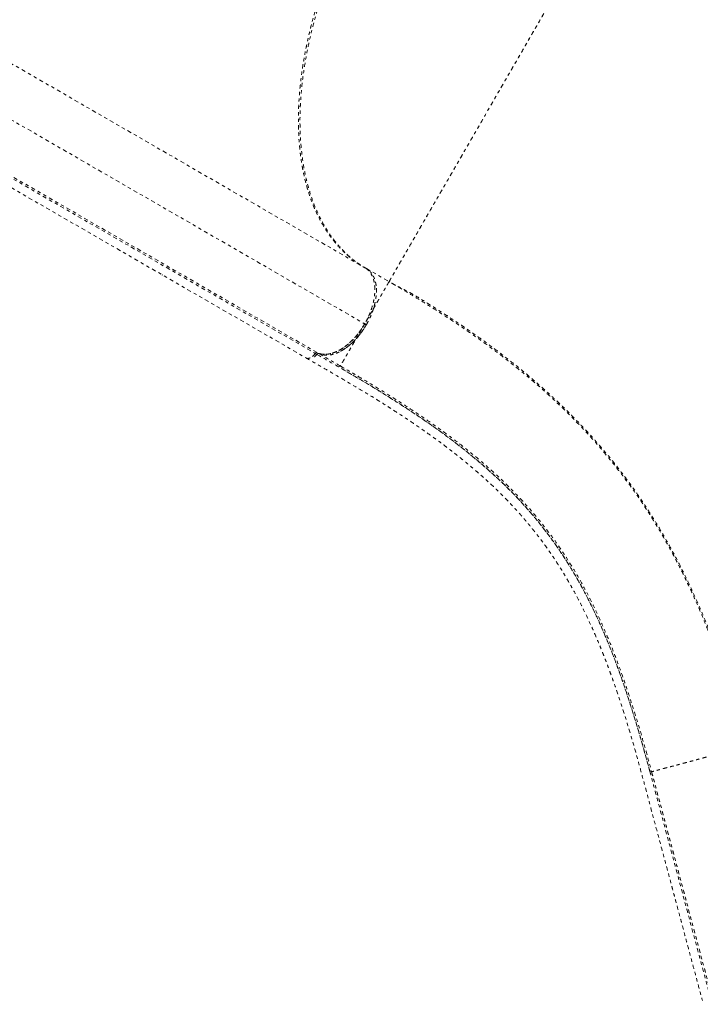
# Model space of a CAD drawing. Units: millimetres. Extents: x -294 to 306, y -600 to 178.
# Drawn here: x -85 to -64, y -432 to -402 of the extents above; entities that cross this region are included whole.
import ezdxf

# ---------------------------------------------------------------- set-up
doc = ezdxf.new("R2010")
doc.units = ezdxf.units.MM
doc.header["$LTSCALE"] = 20
doc.linetypes.add('PHANTOM', pattern=[0.0127, 0.00635, -0.00127, 0.00127, -0.00127, 0.00127, -0.00127])
doc.layers.add('CONTOUR', color=7, linetype='Continuous')

msp = doc.modelspace()

# ---------------------------------------------------------------- linework, layer by layer
at = {"layer": 'CONTOUR', "linetype": 'PHANTOM', "lineweight": 0}
for p, q in [((-86.24, -402.513), (-74.044, -409.554)), ((-91.458, -403.324), (-75.845, -412.338)), ((-73.999, -411.312), (-86.245, -404.242)), ((-87.767, -405.154), (-75.571, -412.195)), ((-75.517, -412.167), (-87.712, -405.126)), ((-74.044, -409.554), (-74.02, -409.569)), ((-73.994, -409.583), (-73.299, -409.984)), ((-80.272, -409.783), (-80.289, -409.772)), ((-75.522, -412.224), (-75.59, -412.298)), ((-75.572, -412.196), (-75.571, -412.194)), ((-75.571, -412.196), (-75.522, -412.224)), ((-75.799, -412.362), (-75.805, -412.361))]:
    msp.add_line(p, q, dxfattribs=at)
for points, knots in [([(-74.011, -398.026), (-74.126, -398.23), (-74.356, -398.639), (-74.667, -399.268), (-74.953, -399.904), (-75.209, -400.544), (-75.435, -401.187), (-75.629, -401.827), (-75.786, -402.446), (-75.908, -403.04), (-75.998, -403.607), (-76.059, -404.164), (-76.092, -404.706), (-76.094, -405.233), (-76.067, -405.742), (-76.011, -406.23), (-75.926, -406.696), (-75.813, -407.139), (-75.671, -407.555), (-75.502, -407.944), (-75.31, -408.296), (-75.096, -408.612), (-74.865, -408.894), (-74.613, -409.146), (-74.34, -409.37), (-74.143, -409.493), (-74.044, -409.554)], [0, 0, 0, 0, 0.044798, 0.089597, 0.134397, 0.179196, 0.223994, 0.268793, 0.313591, 0.354658, 0.395726, 0.436793, 0.477859, 0.518927, 0.559993, 0.60106, 0.642128, 0.683195, 0.724261, 0.765328, 0.806394, 0.845115, 0.883837, 0.922559, 0.961279, 1, 1, 1, 1]), ([(-74.011, -398.026), (-74.109, -398.2), (-74.307, -398.551), (-74.583, -399.093), (-74.844, -399.653), (-75.086, -400.229), (-75.309, -400.818), (-75.508, -401.416), (-75.681, -402.021), (-75.827, -402.628), (-75.943, -403.232), (-76.027, -403.83), (-76.079, -404.417), (-76.097, -404.989), (-76.083, -405.541), (-76.034, -406.07), (-75.954, -406.572), (-75.841, -407.045), (-75.699, -407.485), (-75.528, -407.891), (-75.332, -408.261), (-75.112, -408.594), (-74.872, -408.89), (-74.612, -409.148), (-74.341, -409.37), (-74.147, -409.491), (-74.052, -409.549)], [0, 0, 0, 0, 0.038209, 0.077053, 0.116511, 0.157153, 0.198322, 0.239998, 0.28255, 0.325452, 0.368679, 0.412381, 0.456214, 0.500152, 0.544106, 0.587957, 0.63168, 0.674958, 0.717912, 0.760519, 0.802275, 0.843526, 0.884249, 0.92381, 0.962735, 1, 1, 1, 1]), ([(-73.994, -409.583), (-74.093, -409.521), (-74.292, -409.399), (-74.565, -409.174), (-74.822, -408.918), (-75.061, -408.623), (-75.281, -408.291), (-75.477, -407.922), (-75.648, -407.516), (-75.79, -407.076), (-75.903, -406.605), (-75.984, -406.103), (-76.032, -405.574), (-76.048, -405.022), (-76.029, -404.45), (-75.978, -403.863), (-75.893, -403.265), (-75.778, -402.66), (-75.632, -402.053), (-75.459, -401.448), (-75.26, -400.849), (-75.038, -400.26), (-74.796, -399.686), (-74.536, -399.129), (-74.261, -398.586), (-74.061, -398.232), (-73.961, -398.055)], [0, 0, 0, 0, 0.038868, 0.07765, 0.116491, 0.157117, 0.198339, 0.23998, 0.282492, 0.32545, 0.368621, 0.412256, 0.456137, 0.5, 0.543865, 0.587745, 0.631379, 0.674552, 0.717509, 0.76002, 0.801662, 0.842885, 0.883509, 0.922351, 0.961133, 1, 1, 1, 1]), ([(-73.3, -409.984), (-73.3, -409.983), (-73.299, -409.983), (-73.298, -409.981), (-73.297, -409.978), (-73.295, -409.975), (-73.292, -409.971), (-73.289, -409.966), (-73.285, -409.959), (-73.28, -409.95), (-73.274, -409.939), (-73.264, -409.922), (-73.248, -409.895), (-73.225, -409.855), (-73.197, -409.807), (-73.164, -409.749), (-73.125, -409.681), (-73.081, -409.605), (-73.032, -409.52), (-72.97, -409.413), (-72.893, -409.28), (-72.796, -409.113), (-72.69, -408.93), (-72.573, -408.727), (-72.447, -408.508), (-72.309, -408.27), (-72.162, -408.016), (-72.014, -407.758), (-71.867, -407.504), (-71.724, -407.256), (-71.577, -407.001), (-71.426, -406.741), (-71.256, -406.446), (-71.064, -406.114), (-70.846, -405.738), (-70.622, -405.348), (-70.388, -404.942), (-70.147, -404.524), (-69.897, -404.09), (-69.641, -403.648), (-69.377, -403.192), (-69.109, -402.728), (-68.838, -402.259), (-68.567, -401.791), (-68.388, -401.479), (-68.299, -401.324)], [0, 0, 0, 0, 0.009154, 0.017526, 0.025116, 0.031924, 0.03795, 0.044043, 0.05288, 0.061245, 0.070517, 0.079758, 0.100672, 0.120052, 0.140802, 0.163057, 0.184237, 0.206648, 0.22871, 0.250013, 0.281937, 0.312535, 0.344351, 0.37503, 0.406765, 0.43749, 0.469167, 0.499976, 0.525974, 0.551477, 0.576493, 0.601029, 0.625092, 0.656676, 0.687534, 0.719066, 0.749952, 0.781374, 0.812485, 0.843943, 0.875038, 0.906857, 0.93826, 0.969292, 1, 1, 1, 1]), ([(-73.299, -409.984), (-73.297, -409.98), (-73.292, -409.973), (-73.257, -409.913), (-73.202, -409.817), (-73.123, -409.681), (-73.022, -409.506), (-72.901, -409.296), (-72.761, -409.053), (-72.603, -408.779), (-72.425, -408.471), (-72.226, -408.127), (-72.014, -407.758), (-71.79, -407.37), (-71.556, -406.966), (-71.306, -406.534), (-71.041, -406.074), (-70.76, -405.587), (-70.465, -405.076), (-70.165, -404.557), (-69.863, -404.034), (-69.562, -403.512), (-69.253, -402.976), (-68.938, -402.431), (-68.619, -401.879), (-68.406, -401.509), (-68.299, -401.324)], [0, 0, 0, 0, 0.046669, 0.093338, 0.140007, 0.186677, 0.233345, 0.280014, 0.324017, 0.368017, 0.41202, 0.456021, 0.500019, 0.540024, 0.580025, 0.620022, 0.660026, 0.700027, 0.740017, 0.780012, 0.816678, 0.853344, 0.890008, 0.926672, 0.963336, 1, 1, 1, 1]), ([(-74.02, -409.569), (-73.99, -409.591), (-73.931, -409.635), (-73.86, -409.727), (-73.804, -409.837), (-73.763, -409.963), (-73.74, -410.104), (-73.734, -410.257), (-73.745, -410.42), (-73.774, -410.59), (-73.819, -410.764), (-73.88, -410.94), (-73.956, -411.115), (-74.018, -411.227), (-74.049, -411.283)], [0, 0, 0, 0, 0.0836355, 0.1665023, 0.2499925, 0.3336932, 0.4165552, 0.4999665, 0.5835642, 0.6664342, 0.7499672, 0.8336463, 0.9165273, 1, 1, 1, 1]), ([(-73.999, -411.312), (-73.97, -411.259), (-73.91, -411.15), (-73.835, -410.979), (-73.778, -410.816), (-73.736, -410.666), (-73.709, -410.53), (-73.692, -410.396), (-73.686, -410.267), (-73.691, -410.144), (-73.707, -410.03), (-73.734, -409.925), (-73.775, -409.823), (-73.825, -409.734), (-73.87, -409.688), (-73.888, -409.669)], [0, 0, 0, 0, 0.08634, 0.175335, 0.266817, 0.338321, 0.409822, 0.482839, 0.555851, 0.628869, 0.701881, 0.773386, 0.844885, 0.936371, 1, 1, 1, 1]), ([(-73.299, -409.984), (-73.301, -409.988), (-73.306, -409.996), (-73.339, -410.054), (-73.383, -410.13), (-73.431, -410.214), (-73.486, -410.309), (-73.544, -410.409), (-73.602, -410.509), (-73.666, -410.62), (-73.735, -410.739), (-73.808, -410.867), (-73.886, -411.002), (-73.967, -411.141), (-74.021, -411.236), (-74.049, -411.283)], [0, 0, 0, 0, 0.124961, 0.249912, 0.333299, 0.416639, 0.49997, 0.56257, 0.62514, 0.687603, 0.750009, 0.81249, 0.875002, 0.937515, 1, 1, 1, 1]), ([(-73.69, -410.189), (-73.689, -410.253), (-73.686, -410.387), (-73.722, -410.611), (-73.785, -410.846), (-73.876, -411.084), (-73.958, -411.236), (-73.999, -411.312)], [0, 0, 0, 0, 0.188238, 0.391058, 0.594196, 0.797256, 1, 1, 1, 1]), ([(-62.314, -424.299), (-62.393, -424.015), (-62.549, -423.445), (-62.798, -422.628), (-63.06, -421.837), (-63.336, -421.074), (-63.627, -420.34), (-63.954, -419.584), (-64.322, -418.814), (-64.738, -418.033), (-65.181, -417.284), (-65.654, -416.566), (-66.157, -415.876), (-66.694, -415.211), (-67.265, -414.569), (-67.873, -413.947), (-68.52, -413.343), (-69.169, -412.788), (-69.814, -412.277), (-70.448, -411.806), (-71.113, -411.342), (-71.81, -410.884), (-72.535, -410.431), (-73.044, -410.133), (-73.299, -409.984)], [0, 0, 0, 0, 0.041664, 0.08333, 0.124998, 0.166663, 0.20833, 0.249999, 0.299998, 0.349998, 0.399999, 0.449999, 0.5, 0.550001, 0.600001, 0.650002, 0.700002, 0.750001, 0.79167, 0.833337, 0.875002, 0.91667, 0.958336, 1, 1, 1, 1]), ([(-73.226, -410.026), (-73.191, -410.046), (-73.124, -410.084), (-73.006, -410.144), (-72.881, -410.207), (-72.75, -410.274), (-72.614, -410.348), (-72.446, -410.442), (-72.222, -410.58), (-71.976, -410.733), (-71.728, -410.891), (-71.478, -411.053), (-71.226, -411.22), (-70.973, -411.392), (-70.718, -411.568), (-70.366, -411.818), (-69.917, -412.149), (-69.382, -412.567), (-68.837, -413.018), (-68.289, -413.505), (-67.74, -414.031), (-67.203, -414.587), (-66.687, -415.169), (-66.209, -415.758), (-65.771, -416.347), (-65.37, -416.934), (-64.993, -417.535), (-64.639, -418.149), (-64.307, -418.776), (-63.998, -419.41), (-63.725, -420.022), (-63.482, -420.606), (-63.266, -421.161), (-63.066, -421.714), (-62.919, -422.145), (-62.819, -422.45), (-62.761, -422.63), (-62.704, -422.809), (-62.649, -422.987), (-62.596, -423.161), (-62.551, -423.313), (-62.512, -423.458), (-62.48, -423.583), (-62.452, -423.704), (-62.426, -423.821), (-62.402, -423.932), (-62.38, -424.035), (-62.358, -424.134), (-62.344, -424.189), (-62.336, -424.218)], [0, 0, 0, 0, 0.015057, 0.028843, 0.041402, 0.052793, 0.063091, 0.072405, 0.086213, 0.100045, 0.114225, 0.128752, 0.143625, 0.158835, 0.174382, 0.190266, 0.224638, 0.260414, 0.297315, 0.338071, 0.380089, 0.423367, 0.467735, 0.511884, 0.552403, 0.592507, 0.6322, 0.671486, 0.710346, 0.748256, 0.785, 0.816194, 0.846494, 0.875893, 0.904283, 0.913513, 0.922625, 0.931621, 0.940499, 0.94926, 0.957526, 0.962882, 0.967681, 0.97218, 0.976683, 0.981497, 0.986874, 0.993, 1, 1, 1, 1]), ([(-74.049, -411.283), (-74.08, -411.334), (-74.142, -411.437), (-74.247, -411.58), (-74.357, -411.712), (-74.47, -411.828), (-74.585, -411.93), (-74.698, -412.015), (-74.809, -412.085), (-74.925, -412.144), (-75.044, -412.189), (-75.164, -412.217), (-75.27, -412.225), (-75.363, -412.218), (-75.445, -412.2), (-75.493, -412.178), (-75.517, -412.168)], [0, 0, 0, 0, 0.078485, 0.156399, 0.233201, 0.308389, 0.380352, 0.452319, 0.518979, 0.585638, 0.666513, 0.74339, 0.816129, 0.881035, 0.942344, 1, 1, 1, 1]), ([(-75.415, -412.204), (-75.414, -412.204), (-75.379, -412.217), (-75.299, -412.223), (-75.177, -412.219), (-75.047, -412.19), (-74.914, -412.139), (-74.778, -412.068), (-74.643, -411.977), (-74.511, -411.867), (-74.382, -411.741), (-74.261, -411.6), (-74.148, -411.447), (-74.082, -411.338), (-74.049, -411.283)], [0, 0, 0, 0, 0.00228, 0.092998, 0.183696, 0.27439, 0.365091, 0.455785, 0.546484, 0.637202, 0.72791, 0.818608, 0.909309, 1, 1, 1, 1]), ([(-75.341, -412.236), (-75.314, -412.241), (-75.25, -412.253), (-75.138, -412.247), (-75.007, -412.221), (-74.869, -412.17), (-74.728, -412.096), (-74.587, -412), (-74.45, -411.885), (-74.32, -411.755), (-74.201, -411.614), (-74.093, -411.467), (-74.03, -411.363), (-73.999, -411.312)], [0, 0, 0, 0, 0.066186, 0.1575464, 0.2525019, 0.3485121, 0.4453652, 0.5422231, 0.6382329, 0.733184, 0.8245486, 0.913539, 1, 1, 1, 1]), ([(-74.049, -411.283), (-74.075, -411.329), (-74.128, -411.421), (-74.207, -411.558), (-74.283, -411.689), (-74.355, -411.815), (-74.423, -411.932), (-74.486, -412.041), (-74.544, -412.141), (-74.601, -412.24), (-74.656, -412.336), (-74.706, -412.421), (-74.751, -412.5), (-74.787, -412.562), (-74.794, -412.575), (-74.798, -412.581)], [0, 0, 0, 0, 0.062485, 0.124997, 0.187509, 0.249998, 0.312412, 0.374863, 0.437418, 0.500022, 0.583365, 0.666689, 0.750072, 0.875041, 1, 1, 1, 1]), ([(-73.999, -411.312), (-74.044, -411.385), (-74.134, -411.531), (-74.294, -411.728), (-74.464, -411.9), (-74.634, -412.039), (-74.746, -412.101), (-74.797, -412.13)], [0, 0, 0, 0, 0.206202, 0.412701, 0.619262, 0.82551, 1, 1, 1, 1]), ([(-75.854, -412.332), (-75.852, -412.334), (-75.837, -412.347), (-75.796, -412.35), (-75.739, -412.34), (-75.681, -412.308), (-75.623, -412.261), (-75.589, -412.218), (-75.572, -412.196)], [0, 0, 0, 0, 0.0359632, 0.2415944, 0.4376537, 0.6201903, 0.8044906, 1, 1, 1, 1]), ([(-75.572, -412.196), (-75.584, -412.212), (-75.612, -412.247), (-75.661, -412.292), (-75.718, -412.33), (-75.778, -412.348), (-75.821, -412.351), (-75.836, -412.34), (-75.837, -412.34)], [0, 0, 0, 0, 0.157253, 0.335996, 0.533053, 0.754592, 0.991773, 1, 1, 1, 1]), ([(-75.59, -412.298), (-75.585, -412.295), (-75.56, -412.276), (-75.539, -412.247), (-75.522, -412.224)], [0, 0, 0, 0, 0.199817, 1, 1, 1, 1]), ([(-75.571, -412.194), (-75.566, -412.188), (-75.556, -412.176), (-75.541, -412.167), (-75.527, -412.163), (-75.52, -412.165), (-75.517, -412.166)], [0, 0, 0, 0, 0.279708, 0.559413, 0.779705, 1, 1, 1, 1]), ([(-75.517, -412.168), (-75.52, -412.167), (-75.528, -412.164), (-75.543, -412.168), (-75.558, -412.178), (-75.566, -412.189), (-75.571, -412.194)], [0, 0, 0, 0, 0.241891, 0.499161, 0.756858, 1, 1, 1, 1]), ([(-74.852, -412.609), (-74.972, -412.54), (-75.211, -412.401), (-75.451, -412.263), (-75.571, -412.194)], [0, 0, 0, 0, 0.500661, 1, 1, 1, 1]), ([(-75.522, -412.224), (-75.517, -412.219), (-75.509, -412.208), (-75.493, -412.198), (-75.478, -412.192), (-75.47, -412.195), (-75.466, -412.196)], [0, 0, 0, 0, 0.24249, 0.500008, 0.757641, 1, 1, 1, 1]), ([(-74.798, -412.581), (-74.918, -412.512), (-75.157, -412.374), (-75.397, -412.236), (-75.517, -412.166)], [0, 0, 0, 0, 0.5, 1, 1, 1, 1]), ([(-75.855, -412.333), (-75.713, -412.415), (-75.439, -412.574), (-75.041, -412.803), (-74.676, -413.015), (-74.348, -413.208), (-74.057, -413.383), (-73.8, -413.54), (-73.575, -413.679), (-73.38, -413.803), (-73.127, -413.964), (-72.805, -414.173), (-72.409, -414.441), (-72.079, -414.673), (-71.821, -414.859), (-71.641, -414.993), (-71.481, -415.114), (-71.339, -415.223), (-71.214, -415.321), (-71.095, -415.416), (-70.974, -415.514), (-70.842, -415.623), (-70.697, -415.745), (-70.541, -415.88), (-70.31, -416.085), (-70.02, -416.354), (-69.752, -416.62), (-69.564, -416.816), (-69.45, -416.939), (-69.346, -417.052), (-69.257, -417.152), (-69.183, -417.237), (-69.117, -417.314), (-69.049, -417.393), (-68.979, -417.477), (-68.904, -417.57), (-68.825, -417.668), (-68.739, -417.776), (-68.638, -417.909), (-68.528, -418.057), (-68.415, -418.214), (-68.314, -418.358), (-68.226, -418.488), (-68.145, -418.611), (-68.06, -418.743), (-67.962, -418.899), (-67.85, -419.084), (-67.729, -419.291), (-67.586, -419.546), (-67.426, -419.847), (-67.251, -420.198), (-67.103, -420.514), (-66.984, -420.78), (-66.897, -420.981), (-66.821, -421.162), (-66.755, -421.323), (-66.697, -421.467), (-66.645, -421.601), (-66.594, -421.733), (-66.539, -421.878), (-66.477, -422.047), (-66.405, -422.245), (-66.297, -422.551), (-66.16, -422.958), (-66, -423.461), (-65.848, -423.965), (-65.702, -424.473), (-65.56, -424.985), (-65.397, -425.59), (-65.212, -426.284), (-65.004, -427.059), (-64.799, -427.827), (-64.643, -428.408), (-64.537, -428.803), (-64.479, -429.022), (-64.416, -429.254), (-64.347, -429.512), (-64.269, -429.804), (-64.184, -430.123), (-64.091, -430.468), (-63.992, -430.838), (-63.885, -431.238), (-63.769, -431.669), (-63.69, -431.966), (-63.649, -432.12)], [0, 0, 0, 0, 0.0174424, 0.0336776, 0.0487007, 0.0625128, 0.0751276, 0.0863556, 0.0964338, 0.1053629, 0.1131799, 0.1316593, 0.1512873, 0.1720679, 0.182681, 0.1924853, 0.2013821, 0.2093715, 0.2164533, 0.2230246, 0.2300512, 0.2379998, 0.2468698, 0.2566604, 0.2672718, 0.2911951, 0.3143877, 0.3232999, 0.3319972, 0.3397986, 0.3465791, 0.3523387, 0.3570827, 0.3620631, 0.3682462, 0.373948, 0.3803921, 0.3875784, 0.3952156, 0.4060744, 0.4159865, 0.4249518, 0.4329706, 0.4400559, 0.4473068, 0.4569675, 0.4678353, 0.4799106, 0.4929322, 0.5110805, 0.5297727, 0.5490071, 0.5600494, 0.5699722, 0.5787704, 0.586444, 0.5931367, 0.5992774, 0.6051387, 0.6115655, 0.6191892, 0.6280107, 0.6380234, 0.6594689, 0.6801607, 0.7000995, 0.7195491, 0.7388167, 0.7579082, 0.7863466, 0.8147644, 0.8430438, 0.870635, 0.8785843, 0.8864682, 0.8946782, 0.9041102, 0.9147996, 0.9267461, 0.9391616, 0.9526947, 0.9673455, 0.9831139, 1, 1, 1, 1]), ([(-65.269, -425.056), (-65.34, -424.793), (-65.483, -424.269), (-65.703, -423.521), (-65.927, -422.811), (-66.156, -422.137), (-66.393, -421.496), (-66.655, -420.846), (-66.947, -420.191), (-67.275, -419.536), (-67.624, -418.914), (-67.998, -418.321), (-68.379, -417.784), (-68.764, -417.295), (-69.151, -416.849), (-69.566, -416.411), (-70.012, -415.982), (-70.49, -415.558), (-70.977, -415.158), (-71.471, -414.78), (-71.965, -414.422), (-72.487, -414.064), (-73.037, -413.704), (-73.615, -413.341), (-74.218, -412.977), (-74.641, -412.731), (-74.852, -412.609)], [0, 0, 0, 0, 0.041479, 0.082877, 0.124218, 0.165475, 0.206652, 0.247783, 0.297109, 0.346403, 0.395669, 0.444972, 0.494399, 0.535735, 0.577226, 0.618889, 0.660733, 0.702759, 0.744954, 0.781228, 0.817581, 0.854001, 0.890488, 0.927024, 0.963589, 1, 1, 1, 1]), ([(-74.145, -412.964), (-74.161, -412.955), (-74.37, -412.828), (-74.592, -412.7), (-74.798, -412.581)], [0, 0, 0, 0, 0.0752345, 1, 1, 1, 1]), ([(-74.798, -412.581), (-74.557, -412.722), (-74.075, -413.002), (-73.393, -413.418), (-72.745, -413.831), (-72.132, -414.242), (-71.554, -414.653), (-71.01, -415.065), (-70.5, -415.481), (-70.021, -415.902), (-69.573, -416.331), (-69.153, -416.769), (-68.76, -417.218), (-68.367, -417.712), (-67.978, -418.256), (-67.596, -418.857), (-67.24, -419.489), (-66.907, -420.155), (-66.622, -420.793), (-66.379, -421.392), (-66.172, -421.943), (-65.971, -422.517), (-65.776, -423.117), (-65.584, -423.742), (-65.395, -424.395), (-65.273, -424.848), (-65.211, -425.075)], [0, 0, 0, 0, 0.041642, 0.083292, 0.124937, 0.166597, 0.208231, 0.249872, 0.291538, 0.333188, 0.374863, 0.41655, 0.458231, 0.499905, 0.549932, 0.599945, 0.649973, 0.69998, 0.750003, 0.785724, 0.821453, 0.857168, 0.89288, 0.928592, 0.964282, 1, 1, 1, 1]), ([(-65.251, -425.12), (-65.314, -424.891), (-65.438, -424.433), (-65.63, -423.77), (-65.825, -423.13), (-66.025, -422.519), (-66.231, -421.932), (-66.444, -421.371), (-66.677, -420.802), (-66.932, -420.232), (-67.213, -419.661), (-67.508, -419.118), (-67.82, -418.601), (-68.15, -418.106), (-68.522, -417.6), (-68.943, -417.084), (-69.421, -416.56), (-69.936, -416.053), (-70.49, -415.558), (-71.029, -415.119), (-71.542, -414.728), (-72.02, -414.385), (-72.522, -414.041), (-73.05, -413.696), (-73.604, -413.349), (-74.183, -412.998), (-74.591, -412.761), (-74.795, -412.642)], [0, 0, 0, 0, 0.035643, 0.071262, 0.106878, 0.142482, 0.178118, 0.213747, 0.2494, 0.290994, 0.332609, 0.374229, 0.415869, 0.457514, 0.49918, 0.549186, 0.599217, 0.649262, 0.699321, 0.749403, 0.785175, 0.820967, 0.856756, 0.892553, 0.928363, 0.96416, 1, 1, 1, 1]), ([(-62.314, -424.299), (-62.317, -424.3), (-62.321, -424.302), (-62.357, -424.311), (-62.413, -424.326), (-62.492, -424.347), (-62.592, -424.373), (-62.702, -424.402), (-62.816, -424.433), (-62.927, -424.464), (-63.048, -424.496), (-63.175, -424.53), (-63.309, -424.566), (-63.448, -424.603), (-63.591, -424.64), (-63.735, -424.679), (-63.879, -424.718), (-64.022, -424.757), (-64.162, -424.795), (-64.298, -424.831), (-64.429, -424.866), (-64.552, -424.899), (-64.668, -424.929), (-64.786, -424.961), (-64.901, -424.992), (-65.007, -425.02), (-65.092, -425.044), (-65.155, -425.061), (-65.197, -425.073), (-65.207, -425.074), (-65.211, -425.075)], [0, 0, 0, 0, 0.044624, 0.089048, 0.133129, 0.176741, 0.21975, 0.262043, 0.293269, 0.324056, 0.354406, 0.384337, 0.413886, 0.443113, 0.472091, 0.500917, 0.52972, 0.558629, 0.587749, 0.617162, 0.646934, 0.677113, 0.707721, 0.738767, 0.780836, 0.823656, 0.867129, 0.911123, 0.955476, 1, 1, 1, 1]), ([(-65.211, -425.075), (-65.213, -425.072), (-65.217, -425.064), (-65.231, -425.057), (-65.249, -425.054), (-65.262, -425.055), (-65.269, -425.056)], [0, 0, 0, 0, 0.25, 0.5, 0.75, 1, 1, 1, 1]), ([(-65.269, -425.056), (-65.189, -425.353), (-65.03, -425.947), (-64.789, -426.846), (-64.55, -427.74), (-64.07, -429.531), (-63.67, -431.023), (-63.35, -432.217)], [0, 0, 0, 0, 0.125127, 0.250095, 0.375077, 0.500061, 1, 1, 1, 1]), ([(-65.211, -425.075), (-65.052, -425.671), (-64.732, -426.863), (-64.252, -428.655), (-63.772, -430.445), (-63.453, -431.639), (-63.293, -432.236)], [0, 0, 0, 0, 0.249991, 0.499993, 0.749997, 1, 1, 1, 1]), ([(-65.211, -425.075), (-65.122, -425.408), (-64.944, -426.073), (-64.674, -427.079), (-64.406, -428.081), (-63.945, -429.801), (-63.574, -431.185), (-63.293, -432.236)], [0, 0, 0, 0, 0.13998, 0.279983, 0.419987, 0.55999, 1, 1, 1, 1])]:
    msp.add_open_spline(points, degree=3, knots=knots, dxfattribs=at)
msp.add_open_spline([(-74.852, -412.609), (-74.848, -412.604), (-74.839, -412.593), (-74.824, -412.583), (-74.81, -412.578), (-74.802, -412.58), (-74.798, -412.581)], degree=3, dxfattribs=at)

doc.saveas('drawing.dxf')
